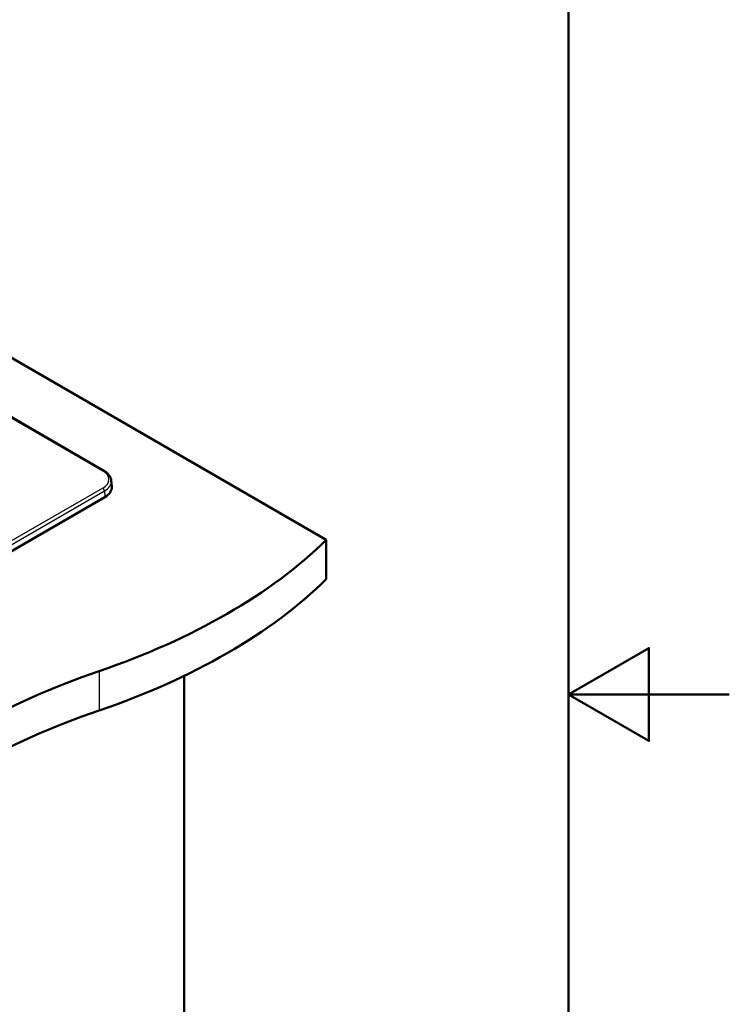
# Model space of a CAD drawing. Units: millimetres. Extents: x 0 to 2100, y 0 to 2970.
# Drawn here: x 1658 to 2100, y 1292 to 1905 of the extents above; entities that cross this region are included whole.
import ezdxf

# ---------------------------------------------------------------- set-up
doc = ezdxf.new("R2010")
doc.units = ezdxf.units.MM
doc.header["$LTSCALE"] = 10
for name, color, linetype, lineweight in [('Sketch Geometry(ISO)', 7, 'Continuous', 50), ('Visible Edges(ISO)', 7, 'Continuous', 50), ('Visible Tangent Edges(ISO)', 7, 'Continuous', 25)]:
    doc.layers.add(name, color=color, linetype=linetype, lineweight=lineweight)

# ---------------------------------------------------------------- blocks, each defined once
blk = doc.blocks.new('Borders Default Border')
at = {"layer": 'Sketch Geometry(ISO)', "flags": 128}
for points in [[(10, 10), (10, 287), (200, 287), (200, 10), (10, 10)], [(210, 148.5), (200, 148.5), (205, 151.387), (205, 145.613), (200, 148.5)]]:
    blk.add_lwpolyline(points, dxfattribs=at)

msp = doc.modelspace()

# ---------------------------------------------------------------- linework, layer by layer
at = {"layer": 'Visible Edges(ISO)'}
for p, q in [((1561.82, 1747.08), (1849.2, 1581.16)), ((1710.78, 1624.18), (1561.82, 1710.18)), ((1715.37, 1618), (1715.69, 1614.25)), ((1378.98, 1415.82), (1711.32, 1607.7)), ((1849.2, 1581.16), (1849.2, 1556.67)), ((1760.82, 1496.6), (1760.82, 983.08))]:
    msp.add_line(p, q, dxfattribs=at)
for centre, major_axis, start_param, end_param in [((1700.71, 1613.82), (15, 0), 5.497787, 6.332651), ((1504.63, 1698.45), (400, 0), 5.245107, 5.750467), ((1504.63, 1673.96), (-400, 0), 2.103514, 2.608875), ((1910.93, 1300.57), (400, 0), 2.103514, 2.608875), ((1910.93, 1276.08), (-400, 0), 5.245107, 5.750467)]:
    msp.add_ellipse(centre, major_axis=major_axis, ratio=0.57735, start_param=start_param, end_param=end_param, dxfattribs=at)
msp.add_open_spline([(1710.78, 1624.18), (1711.3, 1623.88), (1711.78, 1623.56), (1712.66, 1622.87), (1713.07, 1622.5), (1713.8, 1621.71), (1714.12, 1621.29), (1714.67, 1620.41), (1714.89, 1619.95), (1715.22, 1619), (1715.33, 1618.5), (1715.37, 1618)], degree=3, knots=[4.712389, 4.712389, 4.712389, 4.712389, 4.8595754, 4.8595754, 5.0067619, 5.0067619, 5.1539483, 5.1539483, 5.3011348, 5.3011348, 5.4483213, 5.4483213, 5.4483213, 5.4483213], dxfattribs=at)
at = {"layer": 'Visible Tangent Edges(ISO)'}
for p, q in [((1561.82, 1709.67), (1710.03, 1624.1)), ((1710.03, 1613.34), (1377.69, 1421.46)), ((1378.75, 1419.71), (1711.09, 1611.59)), ((1711.09, 1611.59), (1711.32, 1607.7)), ((1707.78, 1499.51), (1707.78, 1475.02))]:
    msp.add_line(p, q, dxfattribs=at)
for centre, major_axis, start_param, end_param in [((1710.03, 1622.88), (0.75, 1.3), 0, 0.785398), ((1700.71, 1618.72), (13.18, 0), 5.497787, 7.068583), ((1700.71, 1617.58), (14.68, 0), 5.497787, 6.332651), ((1710.03, 1612.12), (0.75, -1.3), 0.855211, 2.356194)]:
    msp.add_ellipse(centre, major_axis=major_axis, ratio=0.57735, start_param=start_param, end_param=end_param, dxfattribs=at)

# ---------------------------------------------------------------- block references
at = {"xscale": 10, "yscale": 10, "zscale": 10}
msp.add_blockref('Borders Default Border', (0, 0), dxfattribs=at)

doc.saveas('drawing.dxf')
